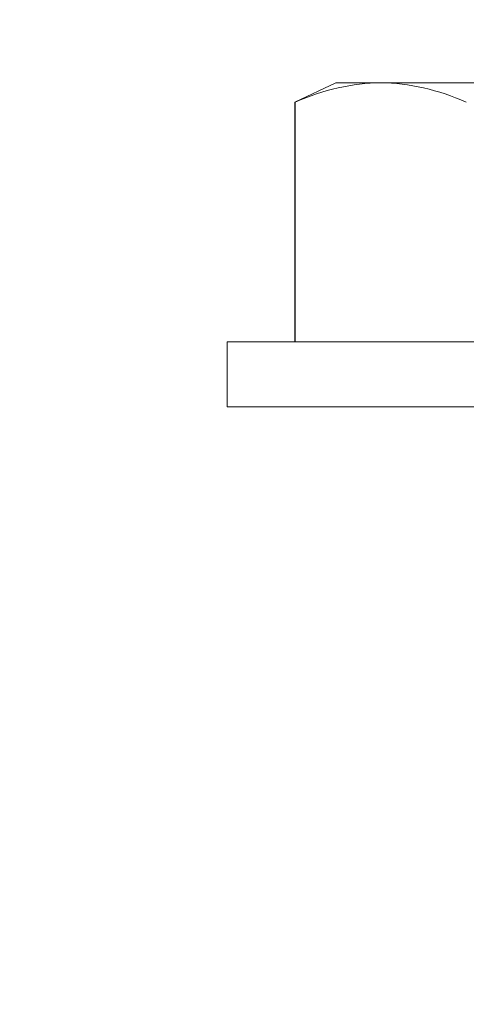
# Model space of a CAD drawing. Extents: x -56 to 83, y -10 to 75.
# Drawn here: x 63 to 63, y 37 to 37 of the extents above; entities that cross this region are included whole.
import ezdxf

# ---------------------------------------------------------------- set-up
doc = ezdxf.new("R2010")
doc.units = 0
doc.header["$MEASUREMENT"] = 0
doc.layers.get('0').update_dxf_attribs({"linetype": 'CONTINUOUS', "lineweight": 15})
doc.layers.get('DEFPOINTS').update_dxf_attribs({"linetype": 'CONTINUOUS'})
doc.layers.add('Text', color=7, linetype='CONTINUOUS')
doc.styles.add('ROMAND', font='romand.shx', dxfattribs={"oblique": 15})
doc.dimstyles.new('ROMAND', dxfattribs={"dimscale": 6, "dimtxt": 0.125, "dimasz": 0.125, "dimexe": 0.0625, "dimexo": 0.0625, "dimgap": 0.09, "dimtad": 0, "dimtih": 1, "dimtoh": 1, "dimdec": 3, "dimzin": 0, "dimdsep": 46, "dimlunit": 4, "dimtxsty": 'ROMAND', "dimcen": 0, "dimadec": 0, "dimazin": 0, "dimtfac": 1, "dimtdec": 3, "dimtofl": 0, "dimtmove": 0, "dimatfit": 3, "dimfxl": 0, "dimtolj": 1, "dimtzin": 0, "dimarcsym": 0})

# ---------------------------------------------------------------- blocks, each defined once
blk = doc.blocks.new('*D2')
at = {"layer": 'DEFPOINTS', "color": 0}
for p in [(60.66524, 40.77971), (60.91524, 40.77971)]:
    blk.add_point(p, dxfattribs=at)
at = {"layer": 'Text', "color": 0, "lineweight": -2}
blk.add_line((62.72774, 40.77971), (61.82149, 40.77971), dxfattribs=at)
at = {"layer": 'Text', "color": 0}
blk.add_solid([(61.82149, 40.93075), (61.82149, 40.62867), (60.91524, 40.77971)], dxfattribs=at)
at = {"layer": 'Text', "color": 0, "insert": (72.69362, 40.77971), "char_height": 0.90625, "attachment_point": 5, "style": 'ROMAND'}
blk.add_mtext('\\A1;BALLAST HOUSING w/ \\PMIDGET LOUVER FOR HEAT\\PDISSIPATION (2 @ 180%%d)', dxfattribs=at)

msp = doc.modelspace()

# ---------------------------------------------------------------- linework, layer by layer
for p, q in [((63.31846, 37.46399), (63.29929, 37.45505)), ((63.33939, 37.46399), (63.31846, 37.46399)), ((63.47471, 37.46399), (63.33939, 37.46399)), ((63.29952, 37.45505), (63.29929, 37.45505)), ((63.29929, 37.45505), (63.29929, 37.34319)), ((63.29952, 37.45505), (63.29952, 37.34319)), ((63.68171, 37.34319), (63.26771, 37.34319)), ((63.26771, 37.34319), (63.26771, 37.31299)), ((63.68171, 37.31299), (63.26771, 37.31299))]:
    msp.add_line(p, q)
msp.add_open_spline([(63.33939, 37.46399), (63.33276, 37.46399), (63.3261, 37.46319), (63.31276, 37.46011), (63.30611, 37.45784), (63.29952, 37.45505)], degree=3, knots=[0, 0, 0, 0, 0.5, 0.5, 1, 1, 1, 1])
msp.add_open_spline([(63.37926, 37.45505), (63.36603, 37.46066), (63.35275, 37.46399), (63.33939, 37.46399)], degree=3)

# ---------------------------------------------------------------- dimensions: what is measured, and where the dimension line sits
at = {"layer": 'Text'}
dim = msp.add_diameter_dim_2p(p1=(60.66524, 40.77971), p2=(60.91524, 40.77971), text='BALLAST HOUSING w/ \\PMIDGET LOUVER FOR HEAT\\PDISSIPATION (2 @ 180%%d)', dimstyle='ROMAND', override={"dimscale": 7.25}, dxfattribs=at)
dim.commit()
dim.dimension.update_dxf_attribs({"geometry": '*D2', "text_midpoint": (72.69362, 40.77971)})

doc.saveas('drawing.dxf')
